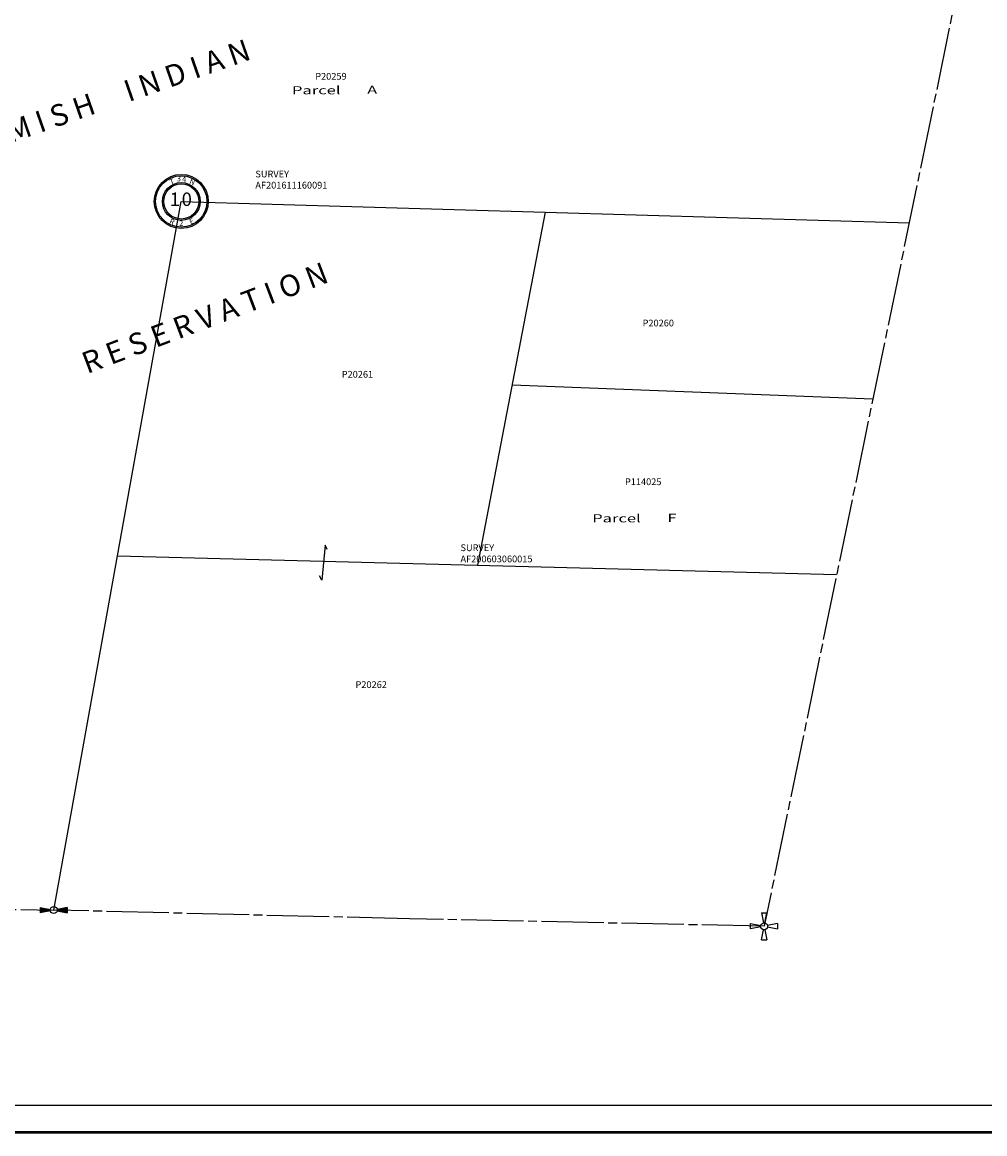
# Model space of a CAD drawing. Units: inches. Extents: x 1222858 to 1231069, y 529833 to 536243.
# Drawn here: x 1225705 to 1229269, y 529928 to 534042 of the extents above; entities that cross this region are included whole.
import ezdxf
from ezdxf.enums import TextEntityAlignment as Align

# ---------------------------------------------------------------- set-up
doc = ezdxf.new("R2010")
doc.units = ezdxf.units.IN
doc.header["$LTSCALE"] = 330
doc.header["$MEASUREMENT"] = 0
doc.linetypes.add('SECT', pattern=[0.9, 0.7, -0.05, 0.1, -0.05])
for name, color, linetype in [('AN-TEXT', 7, 'Continuous'), ('GP-BORDER', 7, 'Continuous'), ('PNUMBER', 7, 'Continuous'), ('SV-OT', 7, 'Continuous'), ('SV-PARCEL', 7, 'Continuous'), ('SV-PLTN', 7, 'Continuous'), ('SV-PROPERT', 6, 'Continuous'), ('SV-QS-A1', 7, 'Continuous'), ('SV-SC-A1', 7, 'Continuous'), ('SV-SC-DNR2', 3, 'Continuous'), ('SV-SCT', 7, 'Continuous'), ('SV-SECT', 3, 'SECT')]:
    doc.layers.add(name, color=color, linetype=linetype)
doc.styles.add('ITALIC', font='ITALIC', dxfattribs={"width": 1.5, "height": 30})
doc.styles.add('SHADOW', font='SHADOW', dxfattribs={"height": 50})
doc.styles.add('SIMPLEX', font='SIMPLEX', dxfattribs={"height": 25})

# ---------------------------------------------------------------- blocks, each defined once
blk = doc.blocks.new('SK_QTR')
at = {"layer": 'SV-QS-A1', "color": 20}
for p, q in [((-50, 10), (-50, -10)), ((-50, 10), (-12.747549, 2.54951)), ((50, 10), (12.747549, 2.54951)), ((50, 10), (50, -10)), ((-12.747549, -2.54951), (-50, -10)), ((12.747549, -2.54951), (50, -10))]:
    blk.add_line(p, q, dxfattribs=at)
blk.add_circle((0, 0), 13, dxfattribs=at)
for points in [[(-50, 10), (-50, -10), (-12.747549, 2.54951), (-12.747549, -2.54951)], [(50, -10), (50, 10), (12.747549, -2.54951), (12.747549, 2.54951)]]:
    blk.add_solid(points, dxfattribs=at)
blk = doc.blocks.new('PP2')
at = {"layer": 'SV-SC-DNR2'}
for p, q in [((-10, 50), (10, 50)), ((-10, 50), (-2.5, 12.7)), ((2.5, 12.7), (10, 50)), ((-50, -10), (-50, 10)), ((-50, 10), (-12.7, 2.5)), ((50, 10), (12.7, 2.5)), ((50, 10), (50, -10)), ((-12.7, -2.5), (-50, -10)), ((-10, -50), (-2.5, -12.7)), ((2.5, -12.7), (10, -50)), ((12.7, -2.5), (50, -10)), ((-10, -50), (10, -50))]:
    blk.add_line(p, q, dxfattribs=at)
blk.add_circle((0, 0), 13, dxfattribs=at)
blk.add_attdef('SOURCE', (10, -78.4), '', height=20, dxfattribs=at)
blk = doc.blocks.new('SCENTER')
at = {"layer": 'SV-SCT'}
for radius in [100, 95, 70, 65]:
    blk.add_circle((0, 0), radius, dxfattribs=at)
at = {"layer": 'SV-SCT', "style": 'SIMPLEX'}
for s, rotation, p in [('T', 22.0679, (-38.4, 60.9)), ('N', 338.4287, (27.9, 66.3)), ('R', 337.9887, (-45.9, -80.9)), ('E', 22.8906, (35, -85.9))]:
    blk.add_text(s, height=20, rotation=rotation, dxfattribs=at).set_placement(p)
for tag, height, p in [('TOWNSHIP', 20, (-8.8, 81.8)), ('SECTION', 50, (-23.4, 1.7)), ('SECTION', 50, (20.4, 1.7)), ('RANGE', 20, (-0.4, -83.4))]:
    blk.add_attdef(tag, text='', height=height, dxfattribs=at).set_placement(p, align=Align.MIDDLE)
blk.add_attdef('TOWNSHIP', text='', height=20, dxfattribs=at).set_placement((10.8, 72.2), align=Align.CENTER)
blk = doc.blocks.new('SOT')
at = {"layer": 'SV-OT'}
for p, q in [((-22.7, 7.7), (22.7, -7.7)), ((-17.5, -6.7), (-22.7, 7.7)), ((22.7, -7.7), (17.5, 6.7))]:
    blk.add_line(p, q, dxfattribs=at)
blk = doc.blocks.new('ACRE_400')
at = {"layer": 'PNUMBER', "style": 'SIMPLEX'}
blk.add_attdef('PNUMBER', (0, 0), '', height=25, dxfattribs=at)

msp = doc.modelspace()

# ---------------------------------------------------------------- linework, layer by layer
at = {"layer": 'GP-BORDER', "const_width": 10}
msp.add_lwpolyline([(1230968.6, 529933.2), (1222958.5, 529933.1), (1222958.5, 536143.3), (1230968.6, 536143.3)], close=True, dxfattribs=at)
at = {"layer": 'GP-BORDER'}
msp.add_lwpolyline([(1223258.5, 536043.3), (1229718.6, 536043.3), (1229718.6, 530033.2), (1223258.5, 530033.2)], close=True, dxfattribs=at)
at = {"layer": 'SV-PROPERT'}
for p, q in [((1225821.6, 530756), (1226293.7, 533378.7)), ((1226293.7, 533378.7), (1228989.3, 533299.5)), ((1227641.5, 533339.1), (1227390.4, 532032.6)), ((1227518.8, 532700.5), (1228855, 532648.6)), ((1226057.7, 532067.4), (1228720.7, 531997.8))]:
    msp.add_line(p, q, dxfattribs=at)
at = {"layer": 'SV-SECT'}
for p, q in [((1229257.8, 534601.2), (1228452.2, 530696.1)), ((1229257.8, 534601.2), (1228452.2, 530696.1)), ((1224511.2, 530773.9), (1225821.6, 530756)), ((1224511.2, 530773.9), (1225821.6, 530756)), ((1227138.8, 530723.6), (1225821.6, 530756)), ((1227138.8, 530723.6), (1225821.6, 530756)), ((1228452.2, 530696.1), (1227138.8, 530723.6)), ((1228452.2, 530696.1), (1227138.8, 530723.6))]:
    msp.add_line(p, q, dxfattribs=at)

# ---------------------------------------------------------------- block references
at = {"rotation": 359.9990484918619}
msp.add_blockref('PP2', (1228452.2, 530696.1), dxfattribs=at)
msp.add_blockref('PP2', (1228452.2, 530696.1), dxfattribs=at)
at = {"layer": 'SV-PARCEL'}
ref = msp.add_blockref('ACRE_400', (1226789.8, 533829.3), dxfattribs=dict(at, rotation=359.9990481172566))
ref.add_attrib('PNUMBER', 'P20259', (1226789.8, 533829.3), dxfattribs={"layer": 'PNUMBER', "height": 25, "rotation": 359.999, "style": 'SIMPLEX'})
ref = msp.add_blockref('ACRE_400', (1228002, 532916.2), dxfattribs=dict(at, rotation=359.9990483203715))
ref.add_attrib('PNUMBER', 'P20260', (1228002, 532916.2), dxfattribs={"layer": 'PNUMBER', "height": 25, "rotation": 359.999, "style": 'SIMPLEX'})
ref = msp.add_blockref('ACRE_400', (1226887.9, 532726.5), dxfattribs=dict(at, rotation=359.999048185419))
ref.add_attrib('PNUMBER', 'P20261', (1226887.9, 532726.5), dxfattribs={"layer": 'PNUMBER', "height": 25, "rotation": 359.999, "style": 'SIMPLEX'})
ref = msp.add_blockref('ACRE_400', (1227936.7, 532328.7), dxfattribs=dict(at, rotation=359.9990483417029))
ref.add_attrib('PNUMBER', 'P114025', (1227936.7, 532328.7), dxfattribs={"layer": 'PNUMBER', "height": 25, "rotation": 359.999, "style": 'SIMPLEX'})
at = {"layer": 'SV-PARCEL', "xscale": 2.869276071603398, "yscale": -0.7393824593164027, "rotation": 259.368790902779}
msp.add_blockref('SOT', (1226820.2, 532041.8), dxfattribs=at)
at = {"layer": 'SV-PARCEL'}
ref = msp.add_blockref('ACRE_400', (1226939, 531578), dxfattribs=dict(at, rotation=359.9990482498661))
ref.add_attrib('PNUMBER', 'P20262', (1226939, 531578), dxfattribs={"layer": 'PNUMBER', "height": 25, "rotation": 359.999, "style": 'SIMPLEX'})
at = {"layer": 'SV-QS-A1', "rotation": 359.9990481453524}
msp.add_blockref('SK_QTR', (1225821.6, 530756), dxfattribs=at)
msp.add_blockref('SK_QTR', (1225821.6, 530756), dxfattribs=at)
at = {"layer": 'SV-SC-A1', "rotation": 359.9990484918619}
msp.add_blockref('PP2', (1228452.2, 530696.1), dxfattribs=at)
msp.add_blockref('PP2', (1228452.2, 530696.1), dxfattribs=at)
at = {"layer": 'SV-SCT'}
ref = msp.add_blockref('SCENTER', (1226293.7, 533378.7), dxfattribs=dict(at, rotation=359.9990480756417))
ref.add_attrib('SECTION', '0', dxfattribs={"height": 50, "rotation": 359.999, "style": 'SIMPLEX'}).set_placement((1226314.1, 533380.4), align=Align.MIDDLE)
ref.add_attrib('SECTION', '1', dxfattribs={"height": 50, "rotation": 359.999, "style": 'SIMPLEX'}).set_placement((1226270.3, 533380.4), align=Align.MIDDLE)
ref.add_attrib('RANGE', '2', dxfattribs={"height": 20, "rotation": 359.999, "style": 'SIMPLEX'}).set_placement((1226293.3, 533295.3), align=Align.MIDDLE)
ref.add_attrib('TOWNSHIP', '4', dxfattribs={"height": 20, "rotation": 359.999, "style": 'SIMPLEX'}).set_placement((1226304.5, 533450.9), align=Align.CENTER)
ref.add_attrib('TOWNSHIP', '3', dxfattribs={"height": 20, "rotation": 359.999, "style": 'SIMPLEX'}).set_placement((1226284.9, 533460.5), align=Align.MIDDLE)

# ---------------------------------------------------------------- texts
at = {"layer": 'AN-TEXT'}
for s, height, rotation, style, p in [('S W I N O M I S H     I N D I A N ', 80, 19.1911, 'SHADOW', (1225215, 533438.8)), ('SURVEY', 25, 359.999, 'SIMPLEX', (1226568.1, 533467.7)), ('AF201611160091', 25, 359.999, 'SIMPLEX', (1226568.1, 533426.4)), ('R E S E R V A T I O N ', 80, 20.8023, 'SHADOW', (1225944.9, 532739.7)), ('SURVEY', 25, 359.999, 'SIMPLEX', (1227327.7, 532084.5)), ('AF200603060015', 25, 359.999, 'SIMPLEX', (1227327.7, 532043.1))]:
    msp.add_text(s, height=height, rotation=rotation, dxfattribs=dict(at, style=style)).set_placement(p)
at = {"layer": 'SV-PLTN', "style": 'ITALIC', "width": 1.5}
for s, p in [('Parcel', (1226703.6, 533775.3)), ('A', (1226982, 533777.1)), ('Parcel', (1227815.3, 532191)), ('F', (1228093.7, 532192.8))]:
    msp.add_text(s, height=30, dxfattribs=at).set_placement(p)

doc.saveas('drawing.dxf')
